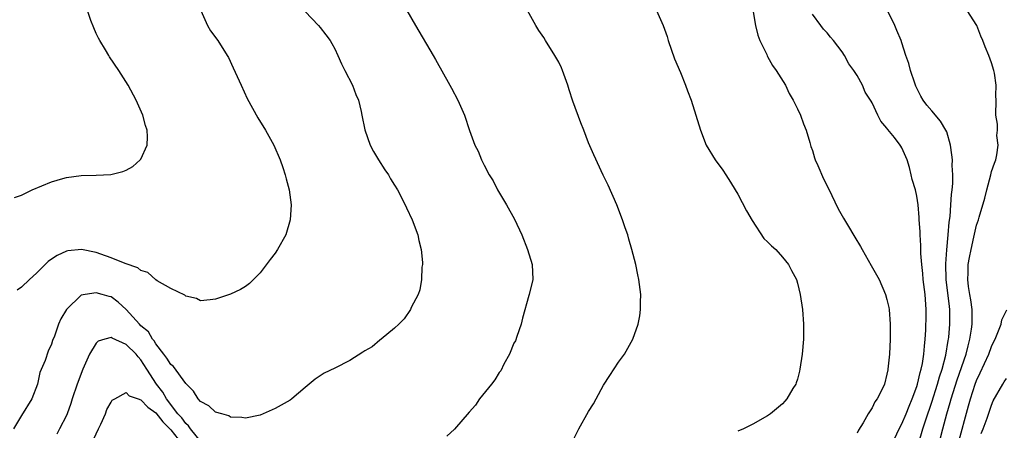
# Model space of a CAD drawing. Units: inches. Extents: x 2508000 to 2511000, y 1503000 to 1506000.
# Drawn here: x 2508309 to 2508441, y 1503875 to 1503930 of the extents above; entities that cross this region are included whole.
import ezdxf

# ---------------------------------------------------------------- set-up
doc = ezdxf.new("R2010")
doc.units = ezdxf.units.IN
doc.header["$MEASUREMENT"] = 0
doc.layers.add('LD25081503_10ft', color=122, linetype='Continuous')

msp = doc.modelspace()

# ---------------------------------------------------------------- linework, layer by layer
at = {"layer": 'LD25081503_10ft'}
for points, elevation in [([(2508406.75, 1503932.75), (2508407.38, 1503929), (2508407.71, 1503927.71), (2508407.96, 1503927), (2508408.88, 1503925.12), (2508408.95, 1503924.95), (2508409, 1503924.88), (2508409.67, 1503923.67), (2508410.15, 1503923), (2508411.4, 1503921), (2508411.89, 1503919.89), (2508412.43, 1503919), (2508413, 1503917.87), (2508413.41, 1503917), (2508413.83, 1503915.83), (2508414.15, 1503915), (2508414.66, 1503913.34), (2508414.8, 1503912.8), (2508415, 1503912.26), (2508415.29, 1503911.29), (2508415.39, 1503911), (2508415.71, 1503910.28), (2508416.48, 1503908.48), (2508417.18, 1503907.18), (2508418.45, 1503904.45), (2508419.19, 1503903.19), (2508419.29, 1503903), (2508419.7, 1503902.3), (2508420.67, 1503900.67), (2508421.43, 1503899.43), (2508421.66, 1503899), (2508422.87, 1503896.87), (2508423.61, 1503895.61), (2508423.93, 1503895), (2508424.81, 1503893), (2508425, 1503892.31), (2508425.24, 1503891.24), (2508425.29, 1503891), (2508425.44, 1503889), (2508425.43, 1503887), (2508425.32, 1503885), (2508425.13, 1503883), (2508425.1, 1503882.9), (2508425, 1503882.33), (2508424.65, 1503881), (2508424.38, 1503880.38), (2508423.7, 1503879), (2508423.39, 1503878.61), (2508423, 1503877.83), (2508422.47, 1503877), (2508421.79, 1503875.79), (2508421.17, 1503874.83), (2508421, 1503874.43)], 7690), ([(2508347, 1503930.88), (2508348.78, 1503929), (2508349, 1503928.76), (2508349.78, 1503927.78), (2508350.35, 1503927), (2508350.6, 1503926.6), (2508351, 1503925.89), (2508351.41, 1503925), (2508351.88, 1503923.88), (2508352.31, 1503923), (2508353.36, 1503921), (2508353.78, 1503919.78), (2508354.14, 1503919), (2508354.5, 1503917.5), (2508354.6, 1503917), (2508355.03, 1503915.03), (2508355.73, 1503913), (2508356.15, 1503912.15), (2508356.84, 1503911), (2508357.69, 1503909.69), (2508358.17, 1503909), (2508358.47, 1503908.47), (2508359, 1503907.64), (2508359.38, 1503907), (2508360.41, 1503905), (2508360.58, 1503904.58), (2508361.34, 1503903), (2508362.1, 1503901), (2508362.23, 1503900.23), (2508362.56, 1503899), (2508362.73, 1503897.27), (2508362.72, 1503897), (2508362.66, 1503896.66), (2508362.61, 1503895), (2508362.37, 1503893.63), (2508362.14, 1503893), (2508361.24, 1503891.24), (2508361.13, 1503891), (2508360.27, 1503889.73), (2508359.55, 1503889), (2508359, 1503888.49), (2508357.21, 1503887), (2508357, 1503886.87), (2508356.01, 1503885.99), (2508355, 1503885.44), (2508354.75, 1503885.25), (2508353, 1503884.13), (2508351, 1503883.13), (2508349.54, 1503882.46), (2508348.34, 1503881.66), (2508347, 1503880.55), (2508345.23, 1503879), (2508345, 1503878.85), (2508343, 1503877.71), (2508341, 1503876.82), (2508339, 1503876.42), (2508338.53, 1503876.54), (2508337, 1503876.58), (2508336.76, 1503876.76), (2508335.82, 1503877), (2508335, 1503877.25), (2508334.1, 1503878.1), (2508333, 1503878.65), (2508332.69, 1503879), (2508332.05, 1503880.05), (2508331, 1503881.08), (2508329.35, 1503883.35), (2508329, 1503883.62), (2508328.48, 1503884.48), (2508328.06, 1503885), (2508327, 1503886.39), (2508326.77, 1503886.77), (2508326.56, 1503887), (2508325.99, 1503887.99), (2508325, 1503888.81), (2508324.8, 1503889), (2508323, 1503891), (2508321.96, 1503891.96), (2508321, 1503892.66), (2508320.72, 1503892.72), (2508319.82, 1503893), (2508319, 1503893.23), (2508317.51, 1503893), (2508317, 1503892.88), (2508315.01, 1503890.99), (2508314.28, 1503889.72), (2508313.95, 1503889), (2508313.4, 1503887.4), (2508313.16, 1503886.83), (2508313, 1503886.33), (2508312.58, 1503885.42), (2508312.15, 1503884.15), (2508311.45, 1503882.55), (2508311.11, 1503881), (2508310.36, 1503879), (2508309, 1503876.78), (2508307.93, 1503875)], 7730), ([(2508308.04, 1503905.96), (2508309, 1503906.31), (2508310.42, 1503907), (2508313, 1503908.06), (2508314.54, 1503908.53), (2508315, 1503908.67), (2508317, 1503908.94), (2508319, 1503908.98), (2508320.94, 1503909.06), (2508322.55, 1503909.45), (2508323, 1503909.63), (2508323.89, 1503910.11), (2508324.91, 1503911), (2508325, 1503911.13), (2508325.85, 1503913), (2508325.89, 1503914.11), (2508325.82, 1503915), (2508325.61, 1503915.61), (2508325.24, 1503917), (2508324.37, 1503919), (2508323.3, 1503921), (2508322.03, 1503923), (2508320.8, 1503924.8), (2508320.7, 1503925), (2508320.25, 1503925.75), (2508319.49, 1503927), (2508319.33, 1503927.33), (2508319, 1503927.94), (2508318.69, 1503928.69), (2508318.3, 1503929.7), (2508317.84, 1503931)], 7750), ([(2508333.02, 1503931.02), (2508333.94, 1503929), (2508334.31, 1503928.31), (2508335.29, 1503927), (2508336.56, 1503925), (2508336.72, 1503924.72), (2508337.35, 1503923.35), (2508338.41, 1503921), (2508339.24, 1503919.24), (2508340.66, 1503916.66), (2508341.69, 1503915), (2508342.8, 1503913), (2508343.65, 1503911), (2508344.02, 1503909.98), (2508344.35, 1503909), (2508344.46, 1503908.46), (2508344.87, 1503907), (2508345.14, 1503905), (2508345.02, 1503903), (2508344.44, 1503901), (2508343.32, 1503899), (2508343, 1503898.54), (2508342.33, 1503897.67), (2508341, 1503895.89), (2508339.54, 1503894.46), (2508339, 1503894.05), (2508338.33, 1503893.67), (2508337, 1503893.04), (2508335, 1503892.35), (2508334.29, 1503892.29), (2508333, 1503892.15), (2508332.45, 1503892.45), (2508331, 1503892.77), (2508330.89, 1503892.89), (2508329, 1503893.81), (2508327.17, 1503894.83), (2508327, 1503894.95), (2508325.92, 1503895.92), (2508325, 1503896.19), (2508324.56, 1503896.56), (2508322.87, 1503897.13), (2508321, 1503897.91), (2508319.63, 1503898.37), (2508319, 1503898.62), (2508317.03, 1503899.03), (2508315.18, 1503898.82), (2508315, 1503898.79), (2508313.77, 1503898.23), (2508313, 1503897.7), (2508312.57, 1503897.43), (2508311, 1503895.85), (2508310.06, 1503895), (2508309, 1503893.99), (2508308.41, 1503893.59)], 7740), ([(2508360.66, 1503931), (2508361.8, 1503929), (2508364.18, 1503925), (2508364.48, 1503924.48), (2508366.41, 1503921), (2508366.61, 1503920.61), (2508367.49, 1503919), (2508368.35, 1503917), (2508369.03, 1503914.97), (2508369.77, 1503913), (2508370.19, 1503912.19), (2508370.64, 1503911), (2508370.77, 1503910.77), (2508371, 1503910.29), (2508371.66, 1503909), (2508372.19, 1503908.19), (2508372.81, 1503907), (2508373.98, 1503905), (2508375.06, 1503903.06), (2508376.06, 1503901), (2508376.81, 1503899), (2508377.43, 1503897), (2508377.54, 1503895), (2508377.05, 1503893), (2508377, 1503892.86), (2508376.16, 1503889.84), (2508375.96, 1503889), (2508375.38, 1503887.38), (2508375.2, 1503886.8), (2508375, 1503886.46), (2508374.4, 1503885), (2508373.64, 1503883.64), (2508373.22, 1503882.78), (2508373, 1503882.55), (2508372.43, 1503881.57), (2508371.99, 1503881), (2508370.38, 1503879), (2508369.84, 1503878.16), (2508369, 1503877.25), (2508367.03, 1503874.97), (2508365.98, 1503874.02)], 7720), ([(2508382.79, 1503873.21), (2508383.69, 1503875), (2508385, 1503877.32), (2508385.65, 1503878.35), (2508386.02, 1503879), (2508387, 1503880.84), (2508387.87, 1503882.13), (2508389, 1503883.91), (2508389.82, 1503885), (2508390.93, 1503887), (2508391.66, 1503889), (2508391.87, 1503890.13), (2508391.98, 1503891), (2508391.97, 1503891.97), (2508391.99, 1503893), (2508391.75, 1503895), (2508391.61, 1503895.61), (2508391.33, 1503897), (2508390.82, 1503899), (2508390.4, 1503900.4), (2508390.24, 1503901), (2508389.9, 1503901.9), (2508389.56, 1503903), (2508388.78, 1503905), (2508387.63, 1503907.63), (2508386.97, 1503908.97), (2508385.69, 1503911.69), (2508385, 1503913.29), (2508384.36, 1503915), (2508383.97, 1503915.97), (2508382.89, 1503918.89), (2508382.4, 1503920.4), (2508382.22, 1503921), (2508381.52, 1503923), (2508381.36, 1503923.36), (2508381, 1503924.09), (2508380.48, 1503925), (2508379.23, 1503927), (2508379, 1503927.4), (2508378.35, 1503928.35), (2508377.93, 1503929), (2508376.83, 1503931)], 7710), ([(2508394.11, 1503931), (2508395.01, 1503929), (2508395.52, 1503927.52), (2508395.68, 1503927), (2508396.53, 1503924.53), (2508397.3, 1503922.7), (2508397.98, 1503921), (2508398.24, 1503920.24), (2508398.73, 1503919), (2508399.37, 1503917), (2508399.99, 1503915), (2508400.78, 1503913), (2508401.99, 1503911), (2508403, 1503909.62), (2508403.38, 1503909), (2508404.03, 1503908.03), (2508404.63, 1503907), (2508405, 1503906.42), (2508406.19, 1503904.19), (2508406.91, 1503902.91), (2508408.51, 1503900.51), (2508409, 1503900.05), (2508409.5, 1503899.5), (2508410.09, 1503899), (2508411, 1503898), (2508411.82, 1503897), (2508412.21, 1503896.21), (2508412.86, 1503895), (2508413, 1503894.49), (2508413.38, 1503893), (2508413.68, 1503891), (2508413.83, 1503889), (2508413.79, 1503887), (2508413.61, 1503885), (2508413.34, 1503883), (2508413.28, 1503882.72), (2508413, 1503881.67), (2508412.84, 1503881.16), (2508412.77, 1503881), (2508412.38, 1503880.38), (2508411.56, 1503879), (2508411.31, 1503878.69), (2508411, 1503878.36), (2508409.37, 1503877), (2508409, 1503876.75), (2508407, 1503875.61), (2508405.77, 1503875), (2508405, 1503874.67)], 7700), ([(2508425.69, 1503873), (2508426.62, 1503875), (2508427, 1503875.67), (2508427.56, 1503877), (2508427.97, 1503878.03), (2508428.38, 1503879), (2508429, 1503880.67), (2508429.1, 1503881), (2508429.45, 1503882.55), (2508429.6, 1503883), (2508429.77, 1503883.77), (2508429.93, 1503885), (2508430.05, 1503886.05), (2508430.1, 1503887), (2508430.2, 1503888.2), (2508430.26, 1503890.26), (2508430.27, 1503891), (2508430.11, 1503893), (2508429.87, 1503895), (2508429.81, 1503895.81), (2508429.66, 1503897), (2508429.53, 1503898.47), (2508429.54, 1503899.54), (2508429.43, 1503901), (2508429.43, 1503901.43), (2508429.32, 1503903), (2508429.32, 1503903.32), (2508429.16, 1503905), (2508429, 1503906.14), (2508428.8, 1503907), (2508428.39, 1503908.39), (2508428.26, 1503909), (2508428.01, 1503909.99), (2508427.71, 1503911), (2508427, 1503912.62), (2508426.84, 1503912.84), (2508426.76, 1503913), (2508425.99, 1503914.01), (2508425.1, 1503915.1), (2508425, 1503915.28), (2508424.18, 1503916.18), (2508423.77, 1503917), (2508423, 1503918.64), (2508422.86, 1503918.86), (2508422.79, 1503919), (2508422.09, 1503920.09), (2508421.72, 1503921), (2508421, 1503922.33), (2508420.57, 1503923), (2508419.88, 1503923.88), (2508419.29, 1503925), (2508419, 1503925.47), (2508417.83, 1503927), (2508417.43, 1503927.43), (2508417, 1503928.03), (2508416.5, 1503928.5), (2508416.15, 1503929), (2508415, 1503930.53)], 7680), ([(2508429.24, 1503873), (2508429.8, 1503875), (2508430.19, 1503876.19), (2508431, 1503878.58), (2508431.77, 1503881), (2508432.04, 1503881.96), (2508432.39, 1503883), (2508432.88, 1503884.88), (2508433.19, 1503886.81), (2508433.23, 1503887), (2508433.27, 1503887.27), (2508433.44, 1503889), (2508433.43, 1503891), (2508433.36, 1503891.37), (2508432.92, 1503895), (2508432.89, 1503897.11), (2508433.03, 1503898.97), (2508433.21, 1503901), (2508433.33, 1503902.67), (2508433.45, 1503903.45), (2508433.56, 1503905), (2508433.63, 1503906.37), (2508433.73, 1503907), (2508433.84, 1503907.84), (2508433.82, 1503909), (2508433.73, 1503910.27), (2508433.77, 1503911), (2508433.7, 1503911.7), (2508433.52, 1503913), (2508433, 1503914.75), (2508432.91, 1503915), (2508432.18, 1503916.18), (2508431, 1503917.6), (2508430.34, 1503918.34), (2508429.86, 1503919), (2508429.55, 1503919.55), (2508428.88, 1503920.88), (2508428.73, 1503921.27), (2508428.15, 1503923), (2508427.93, 1503923.93), (2508427.54, 1503925), (2508427, 1503926.68), (2508426.88, 1503927), (2508426.33, 1503928.33), (2508426.03, 1503929), (2508425.09, 1503931)], 7670), ([(2508431.58, 1503871.58), (2508432.47, 1503875), (2508433.04, 1503877), (2508433.49, 1503878.51), (2508433.62, 1503879), (2508434.42, 1503881.58), (2508435.61, 1503885), (2508435.87, 1503886.13), (2508436.12, 1503887), (2508436.33, 1503888.33), (2508436.41, 1503889), (2508436.4, 1503889.6), (2508436.41, 1503891), (2508436.26, 1503892.26), (2508436.11, 1503893), (2508435.92, 1503894.08), (2508435.82, 1503895), (2508435.87, 1503895.87), (2508435.89, 1503897), (2508436.06, 1503897.94), (2508436.27, 1503899), (2508436.66, 1503900.66), (2508437, 1503902.26), (2508437.26, 1503903), (2508437.35, 1503903.35), (2508438.11, 1503905.89), (2508438.37, 1503907), (2508438.9, 1503909), (2508439, 1503909.48), (2508439.43, 1503910.57), (2508439.57, 1503911), (2508439.71, 1503911.71), (2508439.89, 1503913), (2508439.74, 1503914.26), (2508439.81, 1503915), (2508439.82, 1503915.82), (2508439.61, 1503917), (2508439.64, 1503919), (2508439.6, 1503919.6), (2508439.64, 1503921), (2508439.39, 1503922.61), (2508439.32, 1503923), (2508439, 1503924), (2508438.65, 1503925), (2508438.16, 1503926.16), (2508437.84, 1503927), (2508437.59, 1503927.59), (2508437.03, 1503929), (2508435.77, 1503931)], 7660), ([(2508434.52, 1503873), (2508435.94, 1503878.06), (2508436.19, 1503879), (2508436.82, 1503881), (2508437, 1503881.46), (2508437.5, 1503882.5), (2508438.63, 1503885), (2508439, 1503886.03), (2508439.32, 1503886.68), (2508439.49, 1503887), (2508439.88, 1503887.88), (2508440.29, 1503889), (2508440.41, 1503889.59), (2508441.07, 1503890.93)], 7650), ([(2508333, 1503873.35), (2508331.63, 1503875), (2508331.39, 1503875.39), (2508331, 1503875.7), (2508330.46, 1503876.46), (2508329.95, 1503877), (2508328.43, 1503879), (2508327.92, 1503879.92), (2508327.08, 1503881), (2508325.78, 1503883), (2508325, 1503884.24), (2508324.62, 1503884.62), (2508324.35, 1503885), (2508323, 1503886.29), (2508321.13, 1503887.13), (2508321, 1503887.23), (2508320.17, 1503887), (2508319.27, 1503886.73), (2508319, 1503886.48), (2508318.1, 1503885), (2508317.19, 1503883), (2508316.43, 1503881), (2508315.77, 1503879), (2508315.59, 1503878.41), (2508315.1, 1503877), (2508315, 1503876.78), (2508314.1, 1503875), (2508313.72, 1503874.28)], 7720), ([(2508437.63, 1503874.37), (2508437.91, 1503875), (2508438.41, 1503876.41), (2508439, 1503878.18), (2508439.25, 1503878.75), (2508440.54, 1503881), (2508440.72, 1503881.28), (2508441, 1503881.76)], 7640), ([(2508318.39, 1503873), (2508319.31, 1503875), (2508319.61, 1503875.61), (2508320.23, 1503877), (2508320.43, 1503877.57), (2508321, 1503878.59), (2508321.16, 1503878.84), (2508321.49, 1503879), (2508323, 1503879.87), (2508323.41, 1503879.41), (2508324.64, 1503879), (2508325, 1503878.89), (2508325.91, 1503877.91), (2508327, 1503877.14), (2508327.94, 1503875.94), (2508329, 1503874.88), (2508330.48, 1503873)], 7710)]:
    msp.add_lwpolyline(points, dxfattribs=dict(at, elevation=elevation))

doc.saveas('drawing.dxf')
